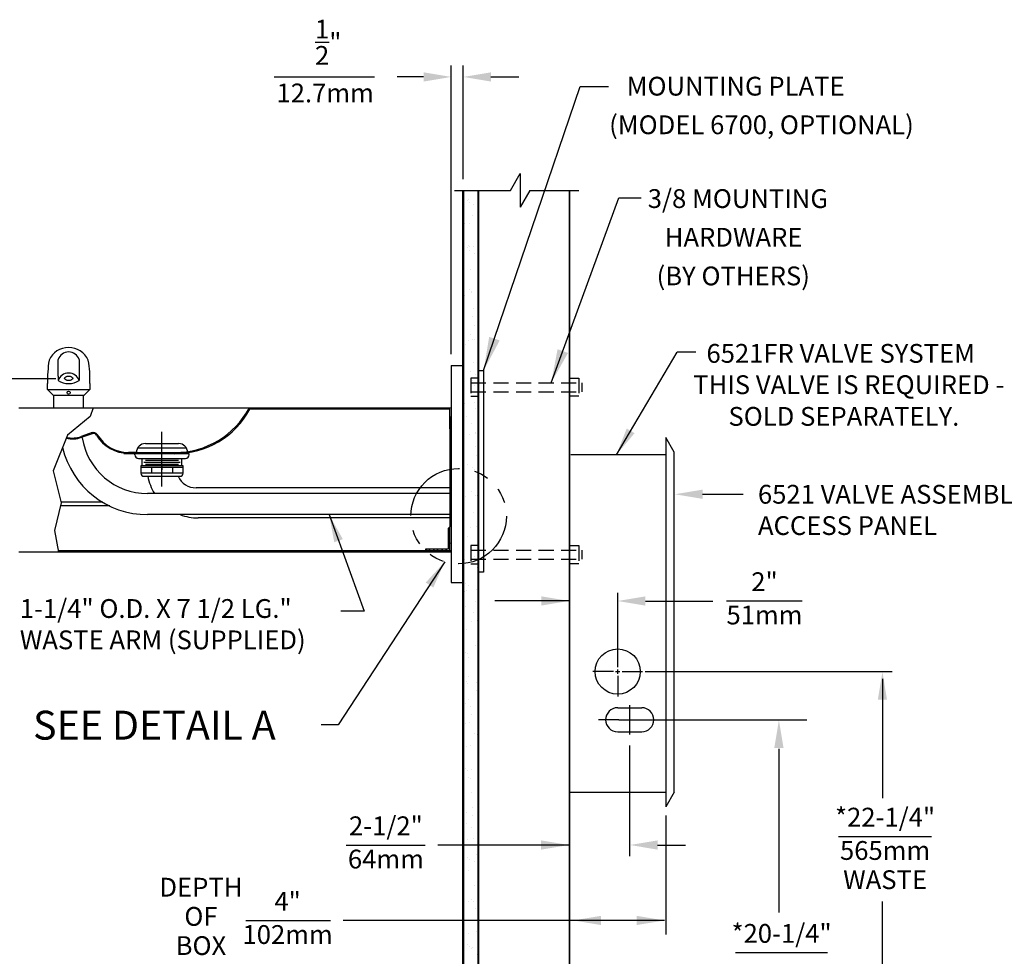
# Model space of a CAD drawing. Extents: x -4 to 130, y -4 to 99.
# Drawn here: x 58 to 99, y 23 to 62 of the extents above; entities that cross this region are included whole.
import ezdxf
from ezdxf.enums import TextEntityAlignment as Align

# ---------------------------------------------------------------- set-up
doc = ezdxf.new("R2010")
doc.units = 0
doc.header["$LTSCALE"] = 2.5
doc.header["$MEASUREMENT"] = 0
doc.linetypes.add('HIDDEN', pattern=[0.375, 0.25, -0.125])
doc.linetypes.add('PHANTOM', pattern=[2.5, 1.25, -0.25, 0.25, -0.25, 0.25, -0.25])
doc.layers.get('0').update_dxf_attribs({"linetype": 'CONTINUOUS'})
for name, color, linetype in [('1118', 7, 'CONTINUOUS'), ('BOWL', 201, 'CONTINUOUS'), ('BOX', 32, 'CONTINUOUS'), ('DIM1', 1, 'CONTINUOUS'), ('HIDDEN', 11, 'HIDDEN'), ('PANEL', 40, 'CONTINUOUS'), ('PIPE', 111, 'CONTINUOUS'), ('ROUGH-IN', 1, 'CONTINUOUS'), ('WALL', 2, 'CONTINUOUS')]:
    doc.layers.add(name, color=color, linetype=linetype)
doc.styles.add('ARIAL', font='ARIAL.TTF')
doc.styles.add('SIMPLEX', font='SIMPLEX')
doc.dimstyles.get("Standard").update_dxf_attribs({"dimtxt": 0.18, "dimasz": 0.18, "dimexe": 0.18, "dimexo": 0.0625, "dimgap": 0.09, "dimtad": 0, "dimtih": 1, "dimtoh": 1, "dimdec": 4, "dimzin": 0, "dimdsep": 46, "dimtxsty": 'Standard', "dimcen": 0.09, "dimadec": 0, "dimazin": 0, "dimtfac": 1, "dimtdec": 4, "dimtofl": 0, "dimtmove": 0, "dimatfit": 3, "dimfxl": 0, "dimtolj": 1, "dimtzin": 0, "dimarcsym": 0})

# ---------------------------------------------------------------- blocks, each defined once
blk = doc.blocks.new('*X1')
at = {"color": 0}
for p, q in [((76.929, 56.074), (76.929, 56.074)), ((76.97, 56.099), (76.97, 56.099)), ((77.022, 55.989), (77.022, 55.989)), ((77.165, 55.897), (77.165, 55.897)), ((77.138, 55.466), (77.138, 55.466)), ((76.809, 55.129), (76.809, 55.129)), ((77.002, 55.135), (77.002, 55.135)), ((76.932, 54.144), (76.932, 54.144)), ((76.978, 54.213), (76.978, 54.213)), ((77.002, 54.011), (77.002, 54.011)), ((77.033, 54.172), (77.033, 54.172)), ((77.192, 54.178), (77.192, 54.178)), ((77.213, 53.876), (77.213, 53.876)), ((77.065, 53.209), (77.065, 53.209)), ((76.998, 52.379), (76.998, 52.379)), ((77.09, 52.294), (77.09, 52.294)), ((76.819, 52.138), (76.819, 52.138)), ((77.096, 52.245), (77.096, 52.245)), ((76.768, 51.533), (76.768, 51.533)), ((77.175, 51.587), (77.175, 51.587)), ((77.128, 51.282), (77.128, 51.282)), ((77.223, 50.886), (77.223, 50.886)), ((76.969, 50.265), (76.969, 50.265)), ((77.047, 50.518), (77.047, 50.518)), ((77.159, 50.318), (77.159, 50.318)), ((77.229, 50.299), (77.229, 50.299)), ((76.868, 50.117), (76.868, 50.117)), ((77.191, 49.355), (77.191, 49.355)), ((77.061, 49), (77.061, 49)), ((77.066, 48.684), (77.066, 48.684)), ((77.271, 48.865), (77.271, 48.865)), ((77.158, 48.599), (77.158, 48.599)), ((77.222, 48.391), (77.222, 48.391)), ((76.805, 47.654), (76.805, 47.654)), ((77.212, 47.708), (77.212, 47.708)), ((77.254, 47.428), (77.254, 47.428)), ((76.877, 47.127), (76.877, 47.127)), ((77.115, 46.823), (77.115, 46.823)), ((77.006, 46.386), (77.006, 46.386)), ((77.266, 46.42), (77.266, 46.42)), ((77.285, 46.465), (77.285, 46.465)), ((77.281, 45.875), (77.281, 45.875)), ((77.317, 45.501), (77.317, 45.501)), ((76.788, 45.063), (76.788, 45.063)), ((76.926, 45.106), (76.926, 45.106)), ((77.134, 44.989), (77.134, 44.989)), ((77.227, 44.904), (77.227, 44.904)), ((77.348, 44.538), (77.348, 44.538)), ((76.843, 43.775), (76.843, 43.775)), ((77.119, 43.989), (77.119, 43.989)), ((77.249, 43.829), (77.249, 43.829)), ((77.33, 43.854), (77.33, 43.854)), ((77.38, 43.574), (77.38, 43.574)), ((77.183, 43.128), (77.183, 43.128)), ((77.043, 42.507), (77.043, 42.507)), ((77.304, 42.542), (77.304, 42.542)), ((76.767, 42.116), (76.767, 42.116)), ((76.935, 42.116), (76.935, 42.116)), ((77.203, 41.294), (77.203, 41.294)), ((76.798, 41.153), (76.798, 41.153)), ((76.825, 41.184), (76.825, 41.184)), ((77.295, 41.21), (77.295, 41.21)), ((77.339, 40.864), (77.339, 40.864)), ((76.773, 40.23), (76.773, 40.23)), ((76.83, 40.19), (76.83, 40.19)), ((76.984, 40.095), (76.984, 40.095)), ((76.817, 39.832), (76.817, 39.832)), ((76.88, 39.897), (76.88, 39.897)), ((77.286, 39.95), (77.286, 39.95)), ((76.861, 39.226), (76.861, 39.226)), ((77.252, 39.433), (77.252, 39.433)), ((77.177, 38.978), (77.177, 38.978)), ((77.08, 38.628), (77.08, 38.628)), ((77.341, 38.663), (77.341, 38.663)), ((76.773, 38.055), (76.773, 38.055)), ((76.893, 38.263), (76.893, 38.263)), ((77.271, 37.599), (77.271, 37.599)), ((76.862, 37.305), (76.862, 37.305)), ((76.924, 37.299), (76.924, 37.299)), ((77.363, 37.515), (77.363, 37.515)), ((76.994, 37.105), (76.994, 37.105)), ((76.793, 36.221), (76.793, 36.221)), ((76.885, 36.137), (76.885, 36.137)), ((76.917, 36.018), (76.917, 36.018)), ((76.956, 36.336), (76.956, 36.336)), ((77.323, 36.071), (77.323, 36.071)), ((77.32, 35.738), (77.32, 35.738)), ((76.831, 35.219), (76.831, 35.219)), ((76.987, 35.372), (76.987, 35.372)), ((77.042, 35.084), (77.042, 35.084)), ((77.118, 34.75), (77.118, 34.75)), ((77.378, 34.784), (77.378, 34.784)), ((76.842, 34.36), (76.842, 34.36)), ((77.019, 34.409), (77.019, 34.409)), ((77.235, 33.967), (77.235, 33.967)), ((77.339, 33.904), (77.339, 33.904)), ((76.899, 33.426), (76.899, 33.426)), ((77.05, 33.446), (77.05, 33.446)), ((76.861, 32.526), (76.861, 32.526)), ((76.953, 32.442), (76.953, 32.442)), ((77.082, 32.482), (77.082, 32.482)), ((76.954, 32.139), (76.954, 32.139)), ((77.052, 32.094), (77.052, 32.094)), ((77.36, 32.192), (77.36, 32.192)), ((77.113, 31.519), (77.113, 31.519)), ((76.91, 30.665), (76.91, 30.665)), ((77.155, 30.871), (77.155, 30.871)), ((77.145, 30.555), (77.145, 30.555)), ((76.889, 30.208), (76.889, 30.208)), ((77.1, 30.073), (77.1, 30.073)), ((76.936, 29.548), (76.936, 29.548)), ((77.176, 29.592), (77.176, 29.592)), ((76.929, 28.831), (76.929, 28.831)), ((77.022, 28.747), (77.022, 28.747)), ((77.208, 28.629), (77.208, 28.629)), ((77.293, 28.956), (77.293, 28.956)), ((76.991, 28.26), (76.991, 28.26)), ((77.239, 27.665), (77.239, 27.665)), ((76.978, 26.97), (76.978, 26.97)), ((77.11, 27.083), (77.11, 27.083)), ((77.192, 26.992), (77.192, 26.992)), ((77.271, 26.702), (77.271, 26.702)), ((77.302, 25.738), (77.302, 25.738)), ((76.974, 25.669), (76.974, 25.669)), ((76.948, 25.197), (76.948, 25.197)), ((76.998, 25.137), (76.998, 25.137)), ((77.09, 25.052), (77.09, 25.052)), ((77.158, 25.062), (77.158, 25.062)), ((77.334, 24.775), (77.334, 24.775)), ((76.768, 24.347), (76.768, 24.347)), ((77.028, 24.381), (77.028, 24.381)), ((77.351, 23.945), (77.351, 23.945)), ((77.365, 23.812), (77.365, 23.812)), ((76.764, 23.324), (76.764, 23.324)), ((77.047, 23.276), (77.047, 23.276)), ((77.229, 23.113), (77.229, 23.113)), ((77.168, 22.072), (77.168, 22.072)), ((77.011, 21.79), (77.011, 21.79)), ((76.813, 21.303), (76.813, 21.303)), ((77.066, 21.442), (77.066, 21.442)), ((77.158, 21.357), (77.158, 21.357)), ((76.805, 20.468), (76.805, 20.468)), ((77.065, 20.502), (77.065, 20.502)), ((76.785, 20.404), (76.785, 20.404)), ((77.006, 20.186), (77.006, 20.186)), ((77.217, 20.051), (77.217, 20.051)), ((76.817, 19.44), (76.817, 19.44)), ((77.115, 19.581), (77.115, 19.581)), ((77.266, 19.234), (77.266, 19.234)), ((76.848, 18.477), (76.848, 18.477)), ((76.822, 18.313), (76.822, 18.313)), ((77.048, 17.911), (77.048, 17.911)), ((77.134, 17.747), (77.134, 17.747)), ((77.227, 17.662), (77.227, 17.662)), ((76.88, 17.514), (76.88, 17.514))]:
    blk.add_line(p, q, dxfattribs=at)
blk = doc.blocks.new('UNITCIRCLE')
blk.add_circle((0, 0), 1)

msp = doc.modelspace()

# ---------------------------------------------------------------- linework, layer by layer
at = {"color": 1}
for p, q in [((76.246, 48.089), (76.246, 60.064)), ((76.746, 55.356), (76.746, 60.064)), ((75.096, 59.594), (74.009, 59.594)), ((77.896, 59.594), (79.046, 59.594)), ((86.397, 48.176), (85.626, 48.176))]:
    msp.add_line(p, q, dxfattribs=at)
for p, q in [((59.935, 47.181), (59.935, 47.869)), ((60.81, 47.869), (60.81, 47.181)), ((77.371, 47.408), (77.589, 47.408)), ((77.589, 47.408), (77.589, 39.038)), ((59.935, 47.181), (59.935, 46.994)), ((60.81, 47.181), (60.81, 46.994)), ((59.497, 46.619), (59.497, 46.869)), ((59.747, 46.369), (59.497, 46.619)), ((59.497, 46.619), (61.247, 46.619)), ((61.247, 46.619), (60.997, 46.369)), ((61.247, 46.869), (61.247, 46.619)), ((59.746, 46.37), (59.746, 45.869)), ((60.997, 46.369), (59.747, 46.369)), ((60.996, 45.869), (60.996, 46.369)), ((59.746, 45.869), (60.996, 45.869)), ((77.589, 39.038), (77.371, 39.038))]:
    msp.add_line(p, q)
msp.add_circle((60.372, 46.494), 0.0625)
for centre, radius, start, end in [((60.372, 47.483), 0.885, 23.5782, 156.4218), ((65.779, 46.95), 6.283, 171.8778, 180.7394), ((60.372, 47.719), 0.463, 18.9246, 161.0754), ((57.341, 47.103), 3.913, 356.5664, 10.8164), ((60.372, 46.844), 0.463, 18.9246, 161.0754), ((60.372, 47.697), 0.828, 238.1092, 301.8908)]:
    msp.add_arc(centre, radius, start, end)
for points in [[(75.096, 59.786), (75.096, 59.402), (76.246, 59.594)], [(77.896, 59.786), (77.896, 59.402), (76.746, 59.594)]]:
    msp.add_solid(points, dxfattribs=at)
at = {"layer": '1118'}
for p, q in [((58.308, 45.869), (76.246, 45.869)), ((76.183, 45.806), (67.893, 45.806)), ((70.638, 45.806), (67.893, 45.806)), ((76.183, 44.994), (76.183, 45.806)), ((76.246, 45.806), (76.246, 44.994)), ((76.246, 45.779), (76.246, 44.898)), ((76.183, 45.561), (76.178, 45.556)), ((76.183, 45.494), (76.183, 42.922)), ((76.246, 45.494), (76.246, 42.922)), ((76.183, 44.994), (76.246, 44.994)), ((61.345, 44.833), (60.894, 44.674)), ((60.906, 44.64), (61.357, 44.799)), ((64.246, 42.597), (64.246, 44.869)), ((64.246, 42.868), (64.246, 44.869)), ((63.233, 44.197), (65.258, 44.197)), ((63.558, 44.384), (64.933, 44.384)), ((63.211, 44.009), (62.854, 44.013)), ((64.267, 43.962), (62.854, 43.978)), ((63.121, 43.917), (63.121, 43.955)), ((63.183, 44.009), (65.308, 44.009)), ((63.183, 44.009), (63.183, 44.009)), ((63.183, 44.009), (65.308, 44.009)), ((63.183, 44.009), (63.183, 44.009)), ((63.426, 43.462), (63.426, 43.767)), ((63.527, 43.97), (63.527, 44.006)), ((64.964, 43.966), (64.964, 44.014)), ((65.066, 43.461), (65.066, 43.767)), ((65.308, 44.009), (65.308, 44.009)), ((65.308, 44.009), (65.308, 44.009)), ((65.371, 43.914), (65.371, 43.955)), ((63.371, 43.461), (63.371, 43.149)), ((65.121, 43.461), (63.371, 43.461)), ((63.371, 43.399), (65.121, 43.399)), ((63.808, 43.392), (63.808, 43.142)), ((64.246, 43.537), (64.246, 43.287)), ((64.246, 43.269), (64.246, 43.519)), ((64.683, 43.392), (64.683, 43.142)), ((65.121, 43.149), (65.121, 43.461)), ((65.121, 43.149), (63.371, 43.149)), ((63.496, 43.024), (64.996, 43.024)), ((76.183, 42.922), (76.183, 40.931)), ((76.246, 42.922), (76.246, 39.869)), ((76.246, 42.922), (76.246, 39.869)), ((76.183, 42.544), (65.663, 42.544)), ((76.183, 41.294), (65.746, 41.294)), ((76.183, 40.869), (76.121, 40.869)), ((76.121, 40.869), (76.121, 39.994)), ((76.183, 39.931), (76.183, 40.931)), ((76.121, 40.758), (76.183, 40.82)), ((76.183, 40.644), (76.121, 40.581)), ((76.121, 40.404), (76.183, 40.467)), ((76.183, 40.29), (76.121, 40.227)), ((76.121, 40.051), (76.183, 40.113)), ((59.121, 39.869), (58.308, 39.869)), ((76.246, 39.869), (59.121, 39.869)), ((76.246, 39.931), (59.935, 39.931)), ((76.121, 39.994), (75.183, 39.994)), ((75.183, 39.994), (75.183, 39.931)), ((75.246, 39.994), (75.183, 39.931)), ((75.183, 39.931), (76.183, 39.931)), ((75.308, 39.931), (75.371, 39.994)), ((75.548, 39.994), (75.485, 39.931)), ((75.648, 39.931), (75.71, 39.994)), ((75.887, 39.994), (75.824, 39.931)), ((76.001, 39.931), (76.064, 39.994)), ((76.183, 39.936), (76.178, 39.931))]:
    msp.add_line(p, q, dxfattribs=at)
for centre, radius, start, end in [((60.522, 45.729), 1.155, 257.7694, 289.4221), ((60.52, 45.735), 1.125, 258.2552, 289.4281), ((61.402, 44.654), 0.187, 30.3161, 112.3224), ((61.402, 44.654), 0.151, 30.3161, 111.5267), ((62.854, 45.513), 1.536, 210.6266, 270), ((62.854, 45.513), 1.5, 210.6266, 270), ((63.558, 44.009), 0.375, 90, 180), ((64.933, 44.009), 0.375, 0, 90), ((62.491, 55.998), 12.036, 270.829, 272.7082), ((63.496, 43.149), 0.125, 180, 270), ((65.746, 43.419), 2.125, 190.715, 211.5693), ((64.996, 43.149), 0.125, 270, 0), ((65.746, 43.419), 2.125, 249.2757, 270)]:
    msp.add_arc(centre, radius, start, end, dxfattribs=at)
at = {"layer": '1118', "linetype": 'ByBlock'}
for p in [(76.246, 45.493), (76.246, 39.868)]:
    msp.add_point(p, dxfattribs=at)
at = {"layer": 'BOWL'}
msp.add_lwpolyline([(61.384, 45.869), (61.267, 45.504), (60.332, 44.733), (59.728, 43.249), (60.059, 41.928), (59.781, 40.773), (59.947, 39.869)], dxfattribs=at)
msp.add_point((76.246, 40.244), dxfattribs=at)
msp.add_point((76.246, 40.244), dxfattribs=at)
at = {"layer": 'BOX', "color": 0}
for p, q in [((85.502, 44.023), (85.152, 44.636)), ((85.152, 44.636), (85.152, 29.306)), ((85.152, 43.919), (81.212, 43.919)), ((85.502, 29.919), (85.502, 44.023)), ((83.152, 33.419), (84.152, 33.419)), ((83.152, 32.419), (84.152, 32.419)), ((81.152, 29.919), (85.152, 29.919)), ((85.502, 29.919), (85.152, 29.306))]:
    msp.add_line(p, q, dxfattribs=at)
msp.add_circle((83.152, 34.919), 0.938, dxfattribs=at)
for centre, start, end in [((83.152, 32.919), 90, 270), ((84.152, 32.919), 270, 90)]:
    msp.add_arc(centre, 0.5, start, end, dxfattribs=at)
at = {"layer": 'DIM1'}
for p, q in [((59.843, 47.073), (46.296, 47.073)), ((65.371, 43.955), (63.121, 43.955)), ((63.271, 43.767), (65.221, 43.767)), ((63.495, 43.61), (65, 43.61)), ((63.559, 43.689), (64.928, 43.689)), ((63.559, 43.532), (64.928, 43.532)), ((83.152, 35.099), (83.152, 35.946)), ((83.062, 34.919), (83.242, 34.919)), ((83.152, 34.829), (83.152, 35.009)), ((85.152, 28.947), (85.152, 24.008)), ((67.725, 24.592), (71.237, 24.592)), ((85.092, 24.592), (71.756, 24.592))]:
    msp.add_line(p, q, dxfattribs=at)
for centre, radius, start, end in [((63.271, 43.917), 0.15, 180, 270), ((65.221, 43.917), 0.15, 270, 0), ((65.663, 43.357), 0.813, 204.186, 270)]:
    msp.add_arc(centre, radius, start, end, dxfattribs=at)
for points in [[(82.461, 24.784), (82.461, 24.401), (81.311, 24.592)], [(83.942, 24.784), (83.942, 24.401), (85.092, 24.592)]]:
    msp.add_solid(points, dxfattribs=at)
at = {"layer": 'HIDDEN'}
for p, q in [((77.061, 47.091), (77.061, 46.341)), ((77.371, 47.091), (77.061, 47.091)), ((81.152, 47.091), (81.539, 47.091)), ((81.539, 47.091), (81.539, 46.341)), ((77.061, 46.904), (81.664, 46.904)), ((81.664, 46.904), (81.664, 46.529)), ((77.061, 46.529), (81.664, 46.529)), ((77.061, 46.341), (77.371, 46.341)), ((81.539, 46.341), (81.152, 46.341)), ((77.061, 40.145), (77.061, 39.395)), ((77.371, 40.145), (77.061, 40.145)), ((81.152, 40.145), (81.539, 40.145)), ((81.539, 40.145), (81.539, 39.395)), ((77.061, 39.957), (81.664, 39.957)), ((81.664, 39.957), (81.664, 39.582)), ((77.061, 39.582), (81.664, 39.582)), ((77.061, 39.395), (77.371, 39.395)), ((81.539, 39.395), (81.152, 39.395))]:
    msp.add_line(p, q, dxfattribs=at)
at = {"layer": 'PANEL', "color": 0}
for p, q in [((76.246, 47.619), (76.746, 47.619)), ((76.246, 47.619), (76.246, 38.619)), ((76.246, 38.619), (76.746, 38.619))]:
    msp.add_line(p, q, dxfattribs=at)
at = {"layer": 'PANEL'}
for p, q in [((62.855, 44.009), (64.781, 44.009)), ((62.855, 43.962), (64.781, 43.962)), ((76.246, 39.869), (73.462, 39.869))]:
    msp.add_line(p, q, dxfattribs=at)
for radius, end in [(3.5, 332.0473), (3.548, 331.3117)]:
    msp.add_arc((64.781, 47.509), radius, 270, end, dxfattribs=at)
at = {"layer": 'PIPE'}
for p, q in [((76.246, 42.306), (63.65, 42.306)), ((61.786, 41.947), (60.045, 41.947)), ((62.076, 41.791), (60.045, 41.791)), ((76.246, 41.431), (63.65, 41.431))]:
    msp.add_line(p, q, dxfattribs=at)
for radius, start in [(2.75, 189.0208), (3.625, 193.3455)]:
    msp.add_arc((63.65, 45.056), radius, start, 270, dxfattribs=at)
at = {"layer": 'ROUGH-IN'}
for p, q in [((68.906, 59.594), (73.056, 59.594)), ((86.676, 42.277), (88.356, 42.277)), ((83.152, 35.946), (83.152, 38.191)), ((81.132, 37.851), (78.059, 37.851)), ((84.302, 37.848), (87.103, 37.848)), ((87.665, 37.851), (90.809, 37.851)), ((82.972, 34.919), (82.124, 34.919)), ((83.152, 34.739), (83.152, 33.891)), ((83.332, 34.919), (84.179, 34.919)), ((84.288, 34.919), (94.534, 34.919)), ((94.136, 34.619), (94.136, 29.666)), ((83.652, 32.306), (83.652, 33.531)), ((71.553, 32.708), (70.853, 32.708)), ((83.202, 32.919), (82.354, 32.919)), ((83.202, 32.919), (84.102, 32.919)), ((84.102, 32.919), (90.999, 32.919)), ((83.652, 27.259), (83.652, 31.846)), ((89.842, 31.719), (89.842, 24.917)), ((92.317, 28.081), (96.166, 28.081)), ((71.891, 27.723), (75.169, 27.723)), ((81.125, 27.723), (75.685, 27.723)), ((84.809, 27.723), (85.959, 27.723)), ((94.136, 16.758), (94.136, 25.384)), ((88.039, 23.258), (91.856, 23.258))]:
    msp.add_line(p, q, dxfattribs=at)
at = {"layer": 'ROUGH-IN', "linetype": 'PHANTOM'}
msp.add_circle((76.553, 41.368), 1.981, dxfattribs=at)
at = {"layer": 'ROUGH-IN'}
for points in [[(86.676, 42.085), (86.676, 42.469), (85.526, 42.277)], [(79.982, 38.043), (79.982, 37.659), (81.132, 37.851)], [(84.302, 38.04), (84.302, 37.657), (83.152, 37.848)], [(93.944, 33.751), (94.327, 33.751), (94.136, 34.901)], [(89.65, 31.751), (90.033, 31.751), (89.842, 32.901)], [(79.975, 27.915), (79.975, 27.531), (81.125, 27.723)], [(84.809, 27.915), (84.809, 27.531), (83.659, 27.723)]]:
    msp.add_solid(points, dxfattribs=at)
at = {"layer": 'WALL'}
for p, q in [((78.707, 54.886), (79.108, 55.581)), ((79.108, 55.581), (79.108, 54.192)), ((76.376, 54.886), (78.707, 54.886)), ((79.51, 54.886), (79.108, 54.192)), ((79.51, 54.886), (81.538, 54.886))]:
    msp.add_line(p, q, dxfattribs=at)
for points, const_width in [([(76.746, 15.608), (76.746, 54.886)], 0.094), ([(77.371, 15.608), (77.371, 54.886)], 0.094), ([(81.152, 29.619), (81.152, 54.886)], 0.0625), ([(81.152, 15.608), (81.152, 29.619)], 0.0625)]:
    msp.add_lwpolyline(points, dxfattribs=dict(at, const_width=const_width))

# ---------------------------------------------------------------- block references
at = {"xscale": 0.171875, "yscale": 0.09375, "rotation": 180}
msp.add_blockref('UNITCIRCLE', (60.372, 47.087), dxfattribs=at)
at = {"layer": 'WALL'}
msp.add_blockref('*X1', (-0.012, -1.61), dxfattribs=at)

# ---------------------------------------------------------------- texts
at = {"color": 1, "insert": (58.896, 33.295), "char_height": 1.2, "width": 17.8678, "attachment_point": 1, "style": 'ARIAL'}
msp.add_mtext('{\\fArial|b1|i0|c0|p34;SEE DETAIL A}', dxfattribs=at)
at = {"layer": 'DIM1', "color": 4, "linetype": 'Continuous', "style": 'ARIAL'}
for s, p in [('6521FR VALVE SYSTEM', (86.836, 47.733)), ('THIS VALVE IS REQUIRED -', (86.287, 46.433)), ('SOLD SEPARATELY.', (87.747, 45.119))]:
    msp.add_text(s, height=0.78, dxfattribs=at).set_placement(p)
at = {"layer": 'DIM1', "color": 4, "style": 'ARIAL'}
for s, p in [('DEPTH', (65.862, 25.871)), ('4"', (69.458, 25.288)), ('OF', (65.862, 24.66)), ('102mm', (69.458, 23.907)), ('BOX', (65.862, 23.448))]:
    msp.add_text(s, height=0.78, dxfattribs=at).set_placement(p, align=Align.MIDDLE)
at = {"layer": 'DIM1', "color": 4, "char_height": 0.78, "attachment_point": 1, "style": 'ARIAL'}
for s, insert in [('6521 VALVE ASSEMBLY\\PACCESS PANEL', (88.972, 42.667)), ('1-1/4" O.D. X 7 1/2 LG."\\PWASTE ARM (SUPPLIED)', (58.348, 37.926))]:
    msp.add_mtext(s, dxfattribs=dict(at, insert=insert))
at = {"layer": 'ROUGH-IN', "color": 4, "style": 'ARIAL'}
for s, p in [('12.7mm', (71.016, 58.827)), ('MOUNTING PLATE', (88.046, 59.11)), ('2"', (89.242, 38.547)), ('51mm', (89.242, 37.166)), ('*22-1/4"', (94.247, 28.777)), ('2-1/2"', (73.536, 28.419)), ('565mm', (94.247, 27.395)), ('64mm', (73.536, 27.038)), ('WASTE', (94.247, 26.183)), ('*20-1/4"', (89.953, 23.954))]:
    msp.add_text(s, height=0.78, dxfattribs=at).set_placement(p, align=Align.MIDDLE)
for s, p in [('(MODEL 6700, OPTIONAL)', (82.797, 57.218)), ('3/8 MOUNTING', (84.4, 54.156)), ('HARDWARE', (85.106, 52.551)), ('(BY OTHERS)', (84.767, 50.947))]:
    msp.add_text(s, height=0.78, dxfattribs=at).set_placement(p)
at = {"layer": 'ROUGH-IN', "color": 4, "insert": (71.142, 61.033), "char_height": 0.78, "attachment_point": 5, "style": 'ARIAL'}
msp.add_mtext('{\\A1;{\\H1x;\\S1/2;}"}', dxfattribs=at)

# ---------------------------------------------------------------- leaders
at = {"layer": 'DIM1'}
for points, override in [([(83.102, 43.919), (85.626, 48.176)], {"dimscale": 5, "dimtxt": 0.156, "dimasz": 0.23, "dimexe": 0.094, "dimexo": 0.094, "dimgap": 0.09, "dimtxsty": 'SIMPLEX', "dimcen": -0.09, "dimclrt": 4, "dimlim": 1}), ([(71.179, 41.431), (72.63, 37.431), (71.663, 37.431)], {"dimscale": 5, "dimtxt": 0.156, "dimasz": 0.23, "dimexe": 0.094, "dimexo": 0.094, "dimtxsty": 'SIMPLEX', "dimcen": -0.09, "dimclrt": 4, "dimlim": 1}), ([(75.975, 39.473), (71.553, 32.708), (70.853, 32.708)], {"dimscale": 5, "dimtxt": 0.156, "dimasz": 0.23, "dimexe": 0.094, "dimexo": 0.094, "dimtxsty": 'SIMPLEX', "dimcen": -0.09, "dimclrt": 4, "dimlim": 1})]:
    msp.add_leader(points, dimstyle='Standard', override=override, dxfattribs=at)
at = {"layer": 'ROUGH-IN'}
for points in [[(77.589, 47.408), (81.59, 59.195), (82.768, 59.195)], [(80.393, 46.904), (83.203, 54.579), (84.121, 54.579)]]:
    msp.add_leader(points, dimstyle='Standard', override={"dimtxt": 0.125, "dimasz": 1.4, "dimexe": 0.09, "dimexo": 0.09, "dimgap": 0.1, "dimzin": 4, "dimcen": -0.09, "dimclrd": 256, "dimclre": 256, "dimclrt": 4, "dimtix": 1}, dxfattribs=at)

doc.saveas('drawing.dxf')
